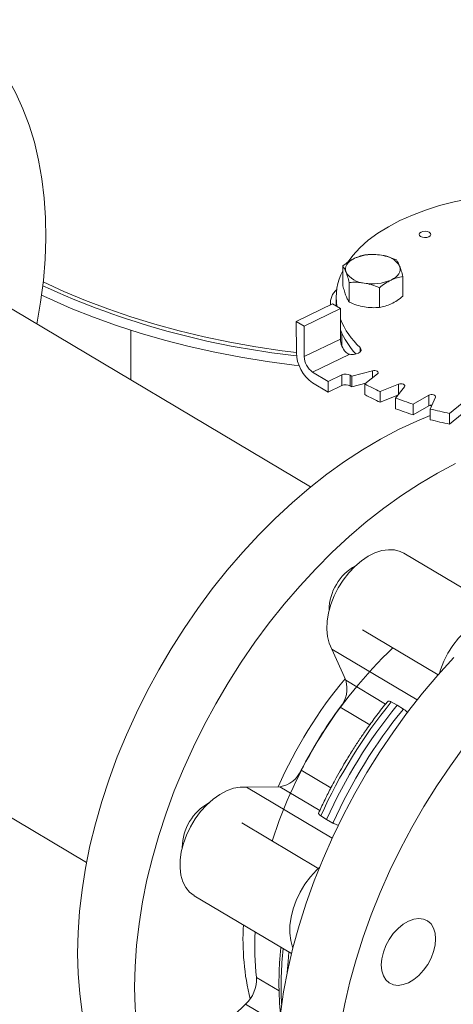
# Model space of a CAD drawing. Extents: x 19.1 to 29.8, y 0.6 to 8.7.
# Drawn here: x 22.6 to 22.7, y 4.9 to 5.1 of the extents above; entities that cross this region are included whole.
import ezdxf

# ---------------------------------------------------------------- set-up
doc = ezdxf.new("R2010")
doc.units = 0
doc.header["$MEASUREMENT"] = 0
doc.layers.get('0').update_dxf_attribs({"linetype": 'CONTINUOUS'})
doc.layers.add('D7', color=7, linetype='CONTINUOUS')

# ---------------------------------------------------------------- blocks, each defined once
blk = doc.blocks.new('A$C0445017A')
at = {"lineweight": 15}
for p, q in [((2.216903326152341, 1.69527990182572), (2.11415716504716, 1.756495102563434)), ((2.223781779776658, 1.74263079518799), (2.223788817156105, 1.738411590823519)), ((2.225181304311697, 1.734867693474637), (2.225174266929173, 1.739086897816324)), ((2.236659782679418, 1.736171723229996), (2.236652745304482, 1.740390927571027)), ((2.231616787091689, 1.733747759674682), (2.231609749693085, 1.737966964007842)), ((2.221133931123461, 1.734818986832593), (2.221134851615368, 1.73426711272784)), ((2.222361957834657, 1.735829768048342), (2.222364968535622, 1.734024724584446)), ((2.213833215459559, 1.730757512213152), (2.221590519741341, 1.734486133924639)), ((2.215501699278335, 1.729763445176531), (2.223259003560116, 1.733492066888017)), ((2.223259003560116, 1.733492066888017), (2.221590519741341, 1.734486133924639)), ((2.223259003560116, 1.733492066888017), (2.223269865746957, 1.726979723217565)), ((2.213833215459559, 1.730757512213152), (2.213844371219018, 1.724069159254309)), ((2.215501699278335, 1.729763445176531), (2.213833215459559, 1.730757512213152)), ((2.178407958089672, 1.718215081671675), (2.178390194471675, 1.728865127274988)), ((2.215512561465175, 1.723251101506079), (2.215501699278335, 1.729763445176531)), ((2.223269865746957, 1.726979723217565), (2.215512561465175, 1.723251101506079)), ((2.223560351024787, 1.728263351338155), (2.22356486596059, 1.725556455013761)), ((2.227479931599284, 1.724191420108939), (2.227478327389221, 1.725153086203241)), ((2.217323902046211, 1.719886074800661), (2.225158779370986, 1.723651982729347)), ((2.230141778280114, 1.720189580175424), (2.225748257747156, 1.718993571737862)), ((2.230144313506656, 1.718669603877142), (2.230141778280114, 1.720189580175424)), ((2.220660869683762, 1.717897940727418), (2.217323902046211, 1.719886074800661)), ((2.223584839320999, 1.719303374403486), (2.220660869683762, 1.717897940727418)), ((2.223588655765028, 1.717015253654408), (2.223584839320999, 1.719303374403486)), ((2.225393082935597, 1.719226658685714), (2.225396899379625, 1.716938537936636)), ((2.225748257747156, 1.718993571737862), (2.225752074191185, 1.716705450988783)), ((2.228524158125005, 1.71733971628448), (2.231216199354314, 1.719549450159599)), ((2.217327718490232, 1.717597954051582), (2.22066468612779, 1.71560981997834)), ((2.220660869683762, 1.717897940727418), (2.22066468612779, 1.71560981997834)), ((2.22066468612779, 1.71560981997834), (2.223588655765028, 1.717015253654408)), ((2.225752074191185, 1.716705450988783), (2.228743534755999, 1.717519789296598)), ((2.228524158125005, 1.71733971628448), (2.228527974569033, 1.715051595535401)), ((2.235742407151008, 1.717286116229912), (2.231802125998897, 1.715700565754357)), ((2.235073720315938, 1.714330366513978), (2.237008688141685, 1.71675577625393)), ((2.235745931767688, 1.715172958406561), (2.235742407151008, 1.717286116229912)), ((2.231802125998897, 1.715700565754357), (2.231805942442925, 1.713412445005279)), ((2.231805942442925, 1.713412445005279), (2.235540213189502, 1.714915097869254)), ((2.235073720315938, 1.714330366513978), (2.23507753675996, 1.712042245764899)), ((2.242202494129508, 1.714948203398304), (2.238835175807161, 1.71302128703363)), ((2.242206310573529, 1.712660082649226), (2.242202494129508, 1.714948203398304)), ((2.242503058325575, 1.711976376816819), (2.243622159729512, 1.714543767573968)), ((2.238835175807161, 1.71302128703363), (2.238838992251182, 1.710733166284552)), ((2.238838992251182, 1.710733166284552), (2.242206310573529, 1.712660082649226)), ((2.242498866723672, 1.71276824381979), (2.242780131052804, 1.712612024271515)), ((2.242503058325575, 1.711976376816819), (2.242506874769596, 1.709688256067741)), ((2.249325752741711, 1.71324687797895), (2.246633711512409, 1.711037144103829)), ((2.246633711512409, 1.711037144103829), (2.246637527956437, 1.708749023354751)), ((2.246637527956437, 1.708749023354751), (2.24932956918574, 1.710958757229871)), ((2.257877468176567, 1.668534060652634), (2.236837034285124, 1.681069754156107)), ((2.066172794158007, 1.675956121354599), (2.168918955263166, 1.614740920616896)), ((2.227995681869643, 1.664674304023571), (2.244196429129687, 1.655022050499381)), ((2.224428196044279, 1.653822152683901), (2.221443634622638, 1.660531253600446)), ((2.221443634622638, 1.660531253600446), (2.239719800782723, 1.649642484928494)), ((2.224428196044279, 1.653822152683901), (2.23295503323201, 1.648741942927252)), ((2.234174596290835, 1.649193542134238), (2.235434466817587, 1.648491661896223)), ((2.235434466817587, 1.648491661896223), (2.236753338020094, 1.647657151957619)), ((2.229584658907442, 1.644301671148347), (2.223233553111555, 1.648085600513882)), ((2.214884162938688, 1.634574650439093), (2.221244495067744, 1.630785224110646)), ((2.203161440792158, 1.63094708002764), (2.210339664977312, 1.631024147568336)), ((2.203161440792158, 1.63094708002764), (2.221521545578206, 1.620008301508287)), ((2.218875695439493, 1.62593846054485), (2.210339664977312, 1.631024147568336)), ((2.218675155053376, 1.613418582507453), (2.202183828529272, 1.623243960436374)), ((2.220302443929967, 1.624005082453621), (2.219084024876636, 1.624774039301586)), ((2.221662766605895, 1.623237649124967), (2.220302443929967, 1.624005082453621)), ((2.191974319382396, 1.607663645273869), (2.212809145138614, 1.595250451172175)), ((2.20531361701601, 1.590127179091741), (2.210159679345594, 1.587239940638291)), ((2.195790098518643, 1.577560061479802), (2.202957079093395, 1.584378152357617)), ((2.210156217199902, 1.580088973281844), (2.202957079093395, 1.584378152357617))]:
    blk.add_line(p, q, dxfattribs=at)
at = {"lineweight": 15, "flags": 128}
for points in [[(2.158306143044598, 1.730191554855105), (2.159098279794819, 1.734864020866954), (2.159682227324133, 1.739500266050246), (2.160052014067432, 1.744064145787329), (2.16020649703507, 1.748541553387476), (2.160145198729062, 1.752918649440386), (2.159868308618947, 1.757181904593003), (2.159376682556193, 1.761318141367967), (2.158671840128783, 1.765314574894443), (2.15775595996427, 1.769158852425428), (2.156631872995753, 1.77283909151938), (2.155303053711634, 1.776343916768164), (2.153773609416177, 1.779662494957794), (2.152048267534035, 1.782784568553261), (2.1501323609981, 1.785700487404002), (2.148031811765676, 1.788401238571954), (2.145753112514065, 1.790878474190031), (2.143303306572065, 1.793124537264901), (2.140689966149445, 1.795132485344317), (2.137921168931697, 1.796896111975837)], [(2.224900920269086, 1.74351535002571), (2.225922838809367, 1.744870982199356), (2.227458953157679, 1.746539433726726), (2.229249179569166, 1.748133949516795), (2.231281078230502, 1.749643449697968), (2.233540530011361, 1.751057445149803), (2.236011834574526, 1.752366110389138), (2.238677819473416, 1.753560351844813), (2.241519959478907, 1.754631871046493), (2.244518505306296, 1.755573222288568), (2.247652620847887, 1.756377864368403), (2.250900527957619, 1.757040206039441), (2.25423965778171, 1.757555644863307), (2.255471804549984, 1.757705902238017)], [(2.242295787851617, 1.749849443757554), (2.242544179653521, 1.749625178333435), (2.242613038544448, 1.749366937424503), (2.242491881382463, 1.749114035868182), (2.242199153247192, 1.748904975633866), (2.241779419343636, 1.748771584247092), (2.241296580353719, 1.748734169337302), (2.240824144136703, 1.748798426985342), (2.240434034823991, 1.748954574546798), (2.240185643022087, 1.749178839970918), (2.24011678413116, 1.749437080879851), (2.240237941293145, 1.749689982436171), (2.240530669428416, 1.749899042670487), (2.240950403331972, 1.75003243405726), (2.241433242321889, 1.750069848967051), (2.241905678538906, 1.75000559131901), (2.242295787851617, 1.749849443757554)], [(2.224477285236027, 1.741301379015215), (2.224368979869993, 1.741707555701925), (2.224360727612513, 1.742117938748237), (2.224452669662007, 1.742525506386448), (2.224643232864523, 1.742923285021268), (2.224929156630814, 1.743304468549972), (2.225305548725984, 1.7436625348167), (2.225765968976916, 1.743991357208353), (2.226302539465472, 1.744285309482641)], [(2.235955763611344, 1.742605408769919), (2.236064068977377, 1.742199232083208), (2.236072321234857, 1.741788849036896), (2.235980379185364, 1.741381281398685), (2.235789815982848, 1.740983502763865), (2.235503892216556, 1.740602319235161), (2.235127500121386, 1.740244252968433), (2.234667079870455, 1.739915430576781), (2.234130509381899, 1.739621478302492)], [(2.159654891375482, 1.739239763202884), (2.164070152456766, 1.737184526516502), (2.16868500759017, 1.735240840725321), (2.173473070716653, 1.733420856414304), (2.178422806972762, 1.731728958085069), (2.183522292010309, 1.730169221668882), (2.188759240723179, 1.728745404707389), (2.194121036843221, 1.727460937300362), (2.199594763333934, 1.726318913842287), (2.205167233508767, 1.725322085567706), (2.210825022798979, 1.724472853923245), (2.21384434573244, 1.724084439543945)], [(2.159315389949413, 1.736407321413608), (2.161100751977401, 1.73556102522439), (2.165662173492613, 1.733544349090458), (2.170403051737395, 1.73164970702679), (2.175312031451092, 1.72988163704372), (2.180377354739633, 1.728244373988566), (2.185586889237825, 1.726741839402398), (2.190928157168536, 1.72537763212724), (2.196388365229254, 1.724155019686197), (2.201954435234356, 1.723076930457143), (2.207613035439692, 1.722145946658721), (2.213350612474585, 1.72136429816547), (2.214451728177323, 1.721232455500301)], [(2.227478327389221, 1.725153086203241), (2.227678710692729, 1.724850000416474), (2.227689316671622, 1.724528350569897), (2.227509054474403, 1.724221219155689), (2.22715646451946, 1.72396019540891), (2.226667811566614, 1.72377212627556), (2.226093354795715, 1.723676355136959), (2.225492178524185, 1.723682732294538), (2.224926115236997, 1.723790601841671)], [(2.230141778280114, 1.720189580175424), (2.230400716760087, 1.720233545179133), (2.23067214290009, 1.720230677818379), (2.230927247599922, 1.720181282434088), (2.231138954112808, 1.720090601839557), (2.231284791964306, 1.719968260849603), (2.231349281962622, 1.719827244705217), (2.231325579156042, 1.719682520823438), (2.231216199354314, 1.719549450159599)], [(2.235742407151008, 1.717286116229912), (2.235983242065458, 1.717353452656567), (2.236251580175754, 1.717375846453612), (2.236518940144364, 1.717350920749226), (2.236756944453475, 1.717281321151217), (2.236940331387345, 1.717174434942894), (2.237049636304313, 1.717041606998725), (2.237073257608806, 1.716896935642303), (2.237008688141685, 1.71675577625393)], [(2.242202494129508, 1.714948203398304), (2.242417907831417, 1.715036865264656), (2.242675004594304, 1.715083839795307), (2.242946496234346, 1.71508414112574), (2.243203566699172, 1.715037737272822), (2.243418930596235, 1.714949553529483), (2.243569729257274, 1.7148289496954), (2.243639956951455, 1.714688726630291), (2.243622159729512, 1.714543767573968)], [(2.167013692354807, 1.595286709749367), (2.167114248725426, 1.59974032551995), (2.167430290728902, 1.604283900023697), (2.167960841497518, 1.608903389332199), (2.168704261129257, 1.613584514868735), (2.169658251756623, 1.618312807542534), (2.170819864649275, 1.623073652471913), (2.172185509328322, 1.627852334158024), (2.173750964664329, 1.632634081969632), (2.175511391924566, 1.637404115798283), (2.177461349729242, 1.642147691742771), (2.179594810870555, 1.646850147681697), (2.181905180942358, 1.651496948593236), (2.184385318723173, 1.656073731482072), (2.187027558249255, 1.66056634977458), (2.189823732509637, 1.664960917045078), (2.192765198689926, 1.669243849937975), (2.195842864886735, 1.673401910153145), (2.199047218210218, 1.677422245364752), (2.202368354187882, 1.681292428947053), (2.205796007378751, 1.685000498384383), (2.209319583103245, 1.688534992246618), (2.212928190190723, 1.691884985615776), (2.216610674643483, 1.695040123854341), (2.220355654113114, 1.697990654610827), (2.224151553082692, 1.700727457963753), (2.22798663864603, 1.703242074610797), (2.231849056773441, 1.705526732016009), (2.235726868951836, 1.707574368434279), (2.239608089085998, 1.709378654738781), (2.24250541163984, 1.710565464677986)], [(2.247927656876641, 1.700305253228985), (2.244049844698246, 1.698257616810714), (2.240187426570834, 1.695972959405502), (2.236352341007496, 1.693458342758459), (2.232556442037918, 1.690721539405532), (2.228811462568288, 1.687771008649046), (2.225128978115528, 1.684615870410482), (2.221520371028049, 1.681265877041321), (2.217996795303556, 1.677731383179088), (2.214569142112687, 1.674023313741756), (2.211248006135023, 1.670153130159457), (2.20804365281154, 1.666132794947851), (2.204965986614731, 1.661974734732681), (2.202024520434442, 1.657691801839782), (2.19922834617406, 1.653297234569285), (2.196586106647977, 1.648804616276777), (2.194105968867163, 1.644227833387942), (2.191795598795359, 1.6395810324764), (2.189662137654047, 1.634878576537476), (2.187712179849363, 1.630135000592988), (2.185951752589133, 1.625364966764337), (2.184386297253127, 1.620583218952728), (2.183020652574079, 1.615804537266616), (2.181859039681427, 1.611043692337239), (2.180905049054061, 1.606315399663439), (2.180161629422329, 1.601634274126903), (2.179631078653713, 1.597014784818402), (2.17931503665023, 1.592471210314654), (2.179214480279612, 1.588017594544072)], [(2.210417077522081, 1.582356190306513), (2.211107469767143, 1.587023256581611), (2.212009068805123, 1.591741122690333), (2.213119087845065, 1.596495205978905), (2.214434095881728, 1.601270811848329), (2.215950028300632, 1.60605317917454), (2.217662199441548, 1.6108275259342), (2.219565317081589, 1.615579094895081), (2.221653498793202, 1.620293199229826), (2.223920290126387, 1.624955267912092), (2.226358684559031, 1.629550890754754), (2.228961145153683, 1.634065862950969), (2.231719627853785, 1.638486228980421), (2.234625606347393, 1.642798325745035), (2.237670098421525, 1.646988824800825), (2.240843693725644, 1.651044773555363), (2.244136582858545, 1.65495363530348), (2.247538587688616, 1.658703327977522)], [(2.249870886346329, 1.639719709595532), (2.246826394272198, 1.63552921053974), (2.243920415778589, 1.631217113775127), (2.241161933078487, 1.626796747745674), (2.238559472483836, 1.622281775549459), (2.236121078051191, 1.617686152706798), (2.233854286718007, 1.613024084024532), (2.231766105006393, 1.608309979689786), (2.229862987366353, 1.603558410728905), (2.228150816225437, 1.598784063969246), (2.226634883806533, 1.594001696643033), (2.22531987576987, 1.589226090773611), (2.224209856729928, 1.584472007485038), (2.223308257691947, 1.579754141376316)], [(2.221443634622638, 1.660531253600446), (2.220866852383807, 1.661789309222199), (2.220499090911296, 1.663228205930006), (2.220348658323466, 1.664815437534289), (2.220418953050647, 1.666515146804183), (2.220708387061038, 1.668288935520103), (2.221210421736018, 1.670096731929872), (2.2219137155844, 1.671897696011762), (2.222802380458667, 1.67365114209351), (2.223856340484907, 1.675317457984441), (2.225051785597927, 1.676858999856504), (2.226361709435643, 1.678240942657935), (2.227756519441236, 1.679432066847779), (2.229204705390082, 1.680405463678166), (2.230673551238873, 1.681139143091205), (2.232129874215445, 1.681616530497511), (2.233540774452486, 1.681826841213624), (2.234874378230131, 1.681765324099333), (2.236100558036796, 1.681433368890929), (2.236837034285124, 1.681069754156107)], [(2.244472056979774, 1.655335977015293), (2.244708235517123, 1.656096954497455), (2.245411529365512, 1.657897918579344), (2.246300194239772, 1.659651364661092), (2.247354154266013, 1.661317680552022), (2.248549599379032, 1.662859222424087), (2.249859523216756, 1.664241165225516), (2.251254333222349, 1.665432289415362), (2.252702519171187, 1.666405686245749), (2.254171365019978, 1.667139365658786), (2.255627687996551, 1.667616753065092), (2.257038588233591, 1.667827063781206), (2.257051371919502, 1.667827745296327)], [(2.191974319382396, 1.607663645273869), (2.191972339521477, 1.607664825450662), (2.190984427055739, 1.608426624609936), (2.19017063973341, 1.609425911701488), (2.189549361865787, 1.610640111779201), (2.189134628773139, 1.612041794786634), (2.18893580971212, 1.613599295230825), (2.188957396214356, 1.615277427539082), (2.189198900618074, 1.617038280938066), (2.189654867084855, 1.618842075898014), (2.190314994852777, 1.620648062794155), (2.191164370941472, 1.62241544248357), (2.192183807052004, 1.624104288000738), (2.193350273050733, 1.625676446549662), (2.194637417244245, 1.627096401415653), (2.196016161691823, 1.628332074325254), (2.197455359106698, 1.629355550128169), (2.198922496505993, 1.630143707429861), (2.200384429713225, 1.630678740928166), (2.201808132120064, 1.630948563653786), (2.203161440792158, 1.63094708002764)], [(2.213114315395266, 1.59647644549533), (2.213047175646892, 1.596640334346782), (2.212632442554245, 1.598042017354215), (2.212433623493226, 1.599599517798406), (2.212455209995461, 1.601277650106665), (2.212696714399179, 1.603038503505648), (2.21315268086596, 1.604842298465596), (2.21381280863389, 1.606648285361736), (2.214662184722584, 1.608415665051151), (2.215681620833109, 1.610104510568319), (2.216848086831838, 1.611676669117243), (2.21813523102535, 1.613096623983234), (2.218798760455861, 1.613724719479341)], [(2.233739737594377, 1.588967111526404), (2.233014529090852, 1.589619529062555), (2.232474986882423, 1.590502220939745), (2.232141845273567, 1.591581265804152), (2.232027906709504, 1.592815196566774), (2.232137549785335, 1.594156593960399), (2.232466560979155, 1.595553908835454), (2.2330022965753, 1.596953443164914), (2.233724168555241, 1.598301413629367), (2.234604435783631, 1.599546018479812), (2.235609270084531, 1.600639428249831), (2.236700056239293, 1.601539623815153), (2.237834875947691, 1.602212011165037), (2.238970118724758, 1.602630750830707), (2.240062157827211, 1.602779750881645), (2.24106902680478, 1.60265328532945), (2.241952032247305, 1.602256214174373), (2.24267724075083, 1.601603796638223), (2.243216782959259, 1.600721104761034), (2.243549924568107, 1.599642059896625), (2.243663863132177, 1.598408129134003), (2.243554220056346, 1.597066731740378), (2.243225208862526, 1.595669416865324), (2.242689473266381, 1.594269882535862), (2.24196760128644, 1.592921912071411), (2.241087334058051, 1.591677307220966), (2.240082499757143, 1.590583897450946), (2.238991713602388, 1.589683701885624), (2.237856893893991, 1.58901131453574), (2.236721651116923, 1.58859257487007), (2.235629612014463, 1.588443574819133), (2.234622743036901, 1.588570040371327), (2.233739737594377, 1.588967111526404)], [(2.212261911256377, 1.595576487995271), (2.212062306342922, 1.593557986295276), (2.211898411520238, 1.591214229658265)], [(2.188845060001682, 1.548305323943914), (2.187213083679168, 1.549335952350004), (2.184560102566515, 1.551283372733099), (2.182068682952277, 1.553470529513466), (2.179746525671703, 1.555890662314837), (2.177600808379879, 1.558536290645417), (2.175638163365981, 1.561399237019651), (2.173864657053272, 1.564470652234363), (2.172285771248127, 1.567741042721144), (2.170906386196094, 1.571200299890413), (2.16973076549732, 1.574837731376506), (2.168762542928008, 1.578642094087149), (2.168004711208631, 1.582601628955224), (2.167459612753603, 1.586704097285366), (2.167128932431027, 1.590936818583067), (2.167013692354807, 1.595286709749367)], [(2.179214480279612, 1.588017594544072), (2.179329720355824, 1.583667703377772), (2.179660400678408, 1.57943498208007), (2.180205499133436, 1.575332513749927), (2.180963330852812, 1.571372978881853), (2.181931553422125, 1.56756861617121), (2.183107174120899, 1.563931184685118), (2.184486559172932, 1.560471927515848), (2.186065444978077, 1.557201537029068), (2.187838951290786, 1.554130121814355), (2.189801596304683, 1.551267175440122), (2.191947313596508, 1.548621547109541), (2.194269470877082, 1.54620141430817), (2.196760890491319, 1.544014257527804), (2.199413871603973, 1.542066837144711), (2.202220214002459, 1.540365172523691), (2.205171243443253, 1.538914523412572), (2.208257838463467, 1.537719373684623), (2.21147045857478, 1.536783417479159), (2.214799173752532, 1.536109547783177), (2.218233695128873, 1.535699847489287), (2.218457224768294, 1.535682628078805)]]:
    blk.add_lwpolyline(points, dxfattribs=at)
at = {"lineweight": 15}
for centre, radius, start, end in [((2.230240335857232, 1.735208890150101), 0.009893817681920162, 79.50920114383608, 113.4535677486483), ((2.231739843615564, 1.739979887851242), 0.004966622746414933, 31.91314180712644, 86.51467851084223), ((2.234984468947175, 1.73582891325145), 0.01261153985269084, 152.6423966845203, 188.6381024042573), ((2.228693205231806, 1.743926899933891), 0.004966622746415288, 211.9131418071256, 266.5146785108422), ((2.230192712990139, 1.748697897635026), 0.009893817681914526, 259.5092011438278, 293.4535677486663), ((2.232614377469773, 1.897220612604611), 0.1748330235107377, 245.3010169464118, 263.8498926410526), ((2.224846530012115, 1.734733422413511), 0.003691383984924608, 129.7434475150878, 186.9034447280542), ((2.239461793536904, 1.737955119392145), 0.01753555002509263, 202.5145218658772, 226.8915655271142), ((2.239026221154745, 1.735437421932815), 0.0170417977153128, 202.3671645591117, 223.2592829514512), ((2.227692814109197, 1.727146839066548), 0.004426104373147059, 182.1638236443672, 222.6426955906994), ((2.221967125009733, 1.724268391038411), 0.008125196763676325, 181.4050471506039, 235.1807060438655), ((2.219736393436349, 1.723354702033811), 0.004225102317109618, 181.4050471505801, 235.1807060438948), ((2.226444091981435, 1.72579964837138), 0.002502897564131938, 232.6631093868128, 239.1007613554865), ((2.224412349344377, 1.717459222724193), 0.002021303602883392, 60.9745178643935, 114.1667866867964), ((2.247450695069354, 1.752450607810594), 0.03987943139634738, 236.4195380429979, 237.0299017076051), ((2.224416165788398, 1.715171101975112), 0.002021303602885735, 60.97451786439443, 114.1667866867426), ((2.247454511537285, 1.750162487097778), 0.03987943143978043, 236.4195380431975, 237.0299017071417), ((2.252654951113939, 1.761499187265146), 0.05032250041052237, 241.3457513515361, 245.5194873630301), ((2.25265876755843, 1.759211066516988), 0.05032250041155167, 241.3457513515746, 245.5194873629846), ((2.25816998172921, 1.774635674370061), 0.06457683367034488, 249.0437165227905, 252.5779639528892), ((2.258173798173218, 1.772347553620936), 0.06457683367029286, 249.043716522799, 252.5779639528977), ((2.242798862988913, 1.711500380495275), 0.001302316186973009, 87.19634250714549, 117.0648626058702), ((2.261789539625227, 1.787243706783056), 0.07769903037469733, 255.627772778737, 258.7518801859156), ((2.261793356068864, 1.784955586032327), 0.07769903037300255, 255.6277727787111, 258.7518801859578), ((2.231876715244979, 1.668747198982556), 0.01102881770283578, 119.0892577786382, 179.3385625579), ((2.302527375583765, 1.589659160931438), 0.0984275010063039, 133.7182358036174, 162.4325027829304), ((2.301484744002622, 1.590315575169431), 0.100194875996035, 140.4088878427709, 156.0305108536488), ((2.218480591732337, 1.652068078544609), 0.006200868740553069, 320.0405589799359, 16.43190159248954), ((2.32007053513604, 1.579239721078162), 0.1107774769095472, 140.8405611664783, 155.7296220297102), ((2.321440268657057, 1.578423602343038), 0.1109348048161536, 140.8306430462009, 155.7395401499942), ((2.304772382077225, 1.588361559132808), 0.101071963214244, 143.7786645488936, 152.7915186472916), ((2.322649276865221, 1.5777033309016), 0.110777476909448, 140.8405611664715, 155.7296220297187), ((2.209421601590307, 1.636882867903438), 0.005930214527948709, 278.9058442897685, 337.0934030957013), ((2.200449624703126, 1.6178920045329), 0.01102881827422158, 119.0892668821552, 179.3385533419899), ((2.256624993013517, 1.59833427616957), 0.05421248637109893, 176.7653703515339, 193.6606334782157), ((2.26355812200584, 1.596818949958467), 0.05862765694485167, 176.9911363419224, 186.5540340015474), ((2.280353953035032, 1.588323965318558), 0.06977179718788976, 173.4321418959454, 183.2310615304806), ((2.197995760007473, 1.589769295535537), 0.007326603021670766, 312.6225008677393, 2.79984877322635)]:
    blk.add_arc(centre, radius, start, end, dxfattribs=at)
for points, knots in [([(2.226302539465472, 1.744285309482641), (2.225880070262882, 1.744059928368981), (2.225025752695601, 1.743604162496455), (2.22419946124171, 1.742957616999979), (2.223781779776658, 1.74263079518799)], [0, 0, 0, 0, 0.4945107285290091, 1, 1, 1, 1]), ([(2.228824775388055, 1.745054758751176), (2.228415066757094, 1.744981614540695), (2.22758813761039, 1.744833985042587), (2.226733659560786, 1.744469305594206), (2.226302539465472, 1.744285309482641)], [0, 0, 0, 0, 0.4954579634769804, 1, 1, 1, 1]), ([(2.232041778653127, 1.744937324359993), (2.231502645710464, 1.745008853936713), (2.230412410632525, 1.745153501105304), (2.229357846329378, 1.745087912890231), (2.228824775388055, 1.745054758751176)], [0, 0, 0, 0, 0.4945107285290381, 1, 1, 1, 1]), ([(2.235260258151968, 1.743934824942695), (2.234737476503362, 1.744149452988708), (2.233682328161542, 1.744582644221537), (2.232591930240716, 1.744818383821925), (2.232041778653127, 1.744937324359993)], [0, 0, 0, 0, 0.4954579634771185, 1, 1, 1, 1]), ([(2.235955763611344, 1.742605408769919), (2.235839137065319, 1.742880020044421), (2.235603294768495, 1.743435339188492), (2.235375437537613, 1.743767115550947), (2.235260258151968, 1.743934824942695)], [0, 0, 0, 0, 0.4945107285289821, 0.9999999999999999, 0.9999999999999999, 0.9999999999999999, 0.9999999999999999]), ([(2.223781779776658, 1.74263079518799), (2.223894646492091, 1.742466709890511), (2.22412244930031, 1.742135530840871), (2.224358292451981, 1.741581108428331), (2.224477285236027, 1.741301379015215)], [0, 0, 0, 0, 0.49545796347703, 1, 1, 1, 1]), ([(2.224477285236027, 1.741301379015215), (2.224593986170149, 1.740982168908955), (2.22482997889464, 1.740336661970797), (2.225058667362276, 1.739506523770441), (2.225174266929173, 1.739086897816324)], [0, 0, 0, 0, 0.4945107285289397, 1, 1, 1, 1]), ([(2.236652745304482, 1.740390927571027), (2.236539465984642, 1.740802386786537), (2.236310830402623, 1.741632849198773), (2.236074833811855, 1.74227926488377), (2.235955763611344, 1.742605408769919)], [0, 0, 0, 0, 0.49545796347703, 1, 1, 1, 1]), ([(2.225174266929173, 1.739086897816324), (2.225696635973371, 1.739119643688339), (2.226750951541398, 1.739185735818106), (2.227841196023121, 1.739041989490175), (2.228391270194244, 1.738969463425141)], [0, 0, 0, 0, 0.4954579634769695, 1, 1, 1, 1]), ([(2.231609749693085, 1.737966964007842), (2.232019045719646, 1.738287482136352), (2.23284514209255, 1.738934394997056), (2.233699466703058, 1.739391067717896), (2.234130509381899, 1.739621478302492)], [0, 0, 0, 0, 0.4954579634769739, 1, 1, 1, 1]), ([(2.234130509381899, 1.739621478302492), (2.234553052972586, 1.739802260584395), (2.235407520967534, 1.740167838662833), (2.236234643658179, 1.74031602232141), (2.236652745304482, 1.740390927571027)], [0, 0, 0, 0, 0.4945107285289954, 1, 1, 1, 1]), ([(2.224485798841933, 1.736197109651886), (2.224369097910284, 1.736516319750891), (2.224133105188336, 1.73716182668108), (2.223904416723009, 1.737991964870611), (2.223788817156105, 1.738411590823519)], [0, 0, 0, 0, 0.494510723395454, 1, 1, 1, 1]), ([(2.228391270194244, 1.738969463425141), (2.228930477524997, 1.738853335016662), (2.23002086303061, 1.738618500053985), (2.231076258570511, 1.738185726431157), (2.231609749693085, 1.737966964007842)], [0, 0, 0, 0, 0.4945107285289742, 1, 1, 1, 1]), ([(2.225181304296818, 1.734867693485221), (2.225068437582081, 1.735031778782346), (2.22484063477529, 1.735362957831247), (2.224604791625183, 1.735917380240465), (2.224485798841933, 1.736197109651886)], [0, 0, 0, 0, 0.4954579635137567, 1, 1, 1, 1]), ([(2.22839978380015, 1.733865194061812), (2.227860576472899, 1.733981322469379), (2.226770190970903, 1.734216157430965), (2.225714795434286, 1.734648931051698), (2.225181304311697, 1.734867693474637)], [0, 0, 0, 0, 0.4945107269495146, 0.9999999999999999, 0.9999999999999999, 0.9999999999999999, 0.9999999999999999]), ([(2.236659782623725, 1.736171723191047), (2.236250486605421, 1.735851205071166), (2.235424390249385, 1.735204292228034), (2.234570065657259, 1.734747619518169), (2.234139022987804, 1.734517208939164)], [0, 0, 0, 0, 0.4954579635964828, 1, 1, 1, 1]), ([(2.231616787091177, 1.733747759672774), (2.231094418042929, 1.733715013799674), (2.230040102466624, 1.733648921667712), (2.22894985797587, 1.733792667996392), (2.22839978380015, 1.733865194061812)], [0, 0, 0, 0, 0.4954579634310186, 1, 1, 1, 1]), ([(2.234139022987804, 1.734517208939164), (2.233716479406048, 1.734336426660581), (2.232862011420309, 1.733970848585063), (2.232034888738021, 1.733822664925539), (2.231616787091689, 1.733747759674682)], [0, 0, 0, 0, 0.4945107233954129, 1, 1, 1, 1]), ([(2.224926083473292, 1.723809636713904), (2.224776494274231, 1.723887958903595), (2.224596900666043, 1.723981990857347), (2.22445989438917, 1.724124653904454), (2.224437004975528, 1.724148488385401)], [0, 0, 0, 0, 0.8329316425618634, 1, 1, 1, 1]), ([(2.233403554411119, 1.649284174745591), (2.233179475966026, 1.649015216047992), (2.232189956597523, 1.647827507696597), (2.230592910170706, 1.645719282383704), (2.228784758284846, 1.643221658099981), (2.227230194218301, 1.640938986539812), (2.225785124558612, 1.638720586036854), (2.224822014122438, 1.637131484663095), (2.224317385964817, 1.636298864364963)], [0, 0, 0, 0, 0.0670259677572827, 0.2959833698500866, 0.5014864845555463, 0.6504470758854375, 0.8168494064035172, 0.9999999999999999, 0.9999999999999999, 0.9999999999999999, 0.9999999999999999]), ([(2.233393105894763, 1.649292241834317), (2.233393141617675, 1.649292422703249), (2.233410624432416, 1.649380940070555), (2.233604030415101, 1.649400889416076), (2.233890400916607, 1.649342320340749), (2.234107460873197, 1.649228687980848), (2.234174596290828, 1.649193542134242)], [0, 0, 0, 0, 0.0008444882650640066, 0.413293078750283, 0.8185348656427828, 0.9999999999999999, 0.9999999999999999, 0.9999999999999999, 0.9999999999999999]), ([(2.236753338020094, 1.647657151957619), (2.236917704105608, 1.64754405908158), (2.237229148805213, 1.6473297680574), (2.237542864567963, 1.647018175464126), (2.237691015683268, 1.646871027007795)], [0, 0, 0, 0, 0.527753677378331, 0.9999999999999999, 0.9999999999999999, 0.9999999999999999, 0.9999999999999999]), ([(2.224317385964817, 1.636298864364963), (2.223577652283602, 1.635025534609043), (2.222540684559128, 1.633240565378866), (2.221113328182739, 1.630554862158519), (2.219954753338605, 1.628247995869391), (2.219063702047542, 1.626404348797061), (2.218639771032159, 1.625430096976938), (2.218617284930424, 1.625378420820339)], [0, 0, 0, 0, 0.3572839866349509, 0.5008450635920225, 0.7391577965247562, 0.9861644368777319, 1, 1, 1, 1]), ([(2.219084024876629, 1.624774039301589), (2.218956940909962, 1.624865044902554), (2.218702812259444, 1.625047027973808), (2.218566721747706, 1.625255976934477), (2.21862266149261, 1.62533979631181), (2.218641405365531, 1.62536788188424)], [0, 0, 0, 0, 0.3994473893812409, 0.7987713058690887, 1, 1, 1, 1]), ([(2.222870602759947, 1.622746579273633), (2.22275103845088, 1.622781445167743), (2.222405567270229, 1.622882187284653), (2.221989120507409, 1.623062634217384), (2.221739861124178, 1.623196305387602), (2.221662766605895, 1.623237649124967)], [0, 0, 0, 0, 0.2677026136829653, 0.7735045577558136, 0.9999999999999999, 0.9999999999999999, 0.9999999999999999, 0.9999999999999999]), ([(2.210546129169991, 1.596598734896862), (2.210520880717532, 1.596393305418172), (2.210355826434473, 1.595050371019505), (2.210201195525173, 1.592611253922938), (2.210089532209643, 1.58928985449816), (2.210164542810006, 1.586036683282829), (2.210299456784618, 1.583652567099987), (2.210462094205504, 1.582386389875911), (2.210492267491624, 1.582151482512957)], [0, 0, 0, 0, 0.04070022170858996, 0.2660656499472274, 0.4924966832610845, 0.7198518936671063, 0.9480255594213212, 1, 1, 1, 1])]:
    blk.add_open_spline(points, degree=3, knots=knots, dxfattribs=at)

msp = doc.modelspace()

# ---------------------------------------------------------------- block references
at = {"layer": 'D7', "color": 7, "linetype": 'Continuous'}
msp.add_blockref('A$C0445017A', (20.47545158321898, 3.275351699338938), dxfattribs=at)

doc.saveas('drawing.dxf')
